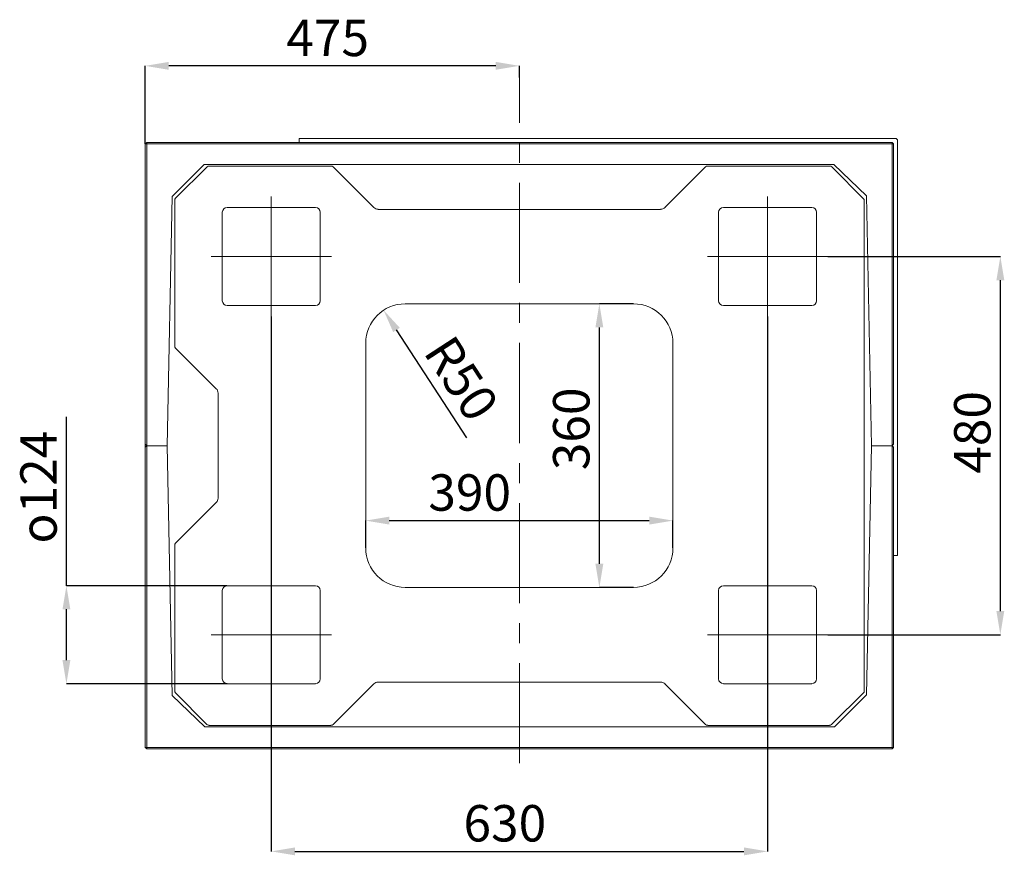
# Model space of a CAD drawing. Units: millimetres. Extents: x 645 to 4697, y 1696 to 6611.
# Drawn here: x 2092 to 3342, y 5550 to 6611 of the extents above; entities that cross this region are included whole.
import ezdxf

# ---------------------------------------------------------------- set-up
doc = ezdxf.new("R2010")
doc.units = ezdxf.units.MM
doc.header["$LTSCALE"] = 10
doc.header["$PDSIZE"] = -1
doc.linetypes.add('CENTERX2', pattern=[20.32, 12.7, -2.54, 2.54, -2.54])
doc.layers.add('LAYER15', color=30, linetype='Continuous')
doc.layers.add('SLD-0', color=7, linetype='Continuous')
doc.styles.add('SLDTEXTSTYLE1', font='arial.ttf', dxfattribs={"width": 0.948})
doc.styles.get("Standard").update_dxf_attribs({"font": 'arial.ttf'})
doc.dimstyles.new('SLDDIMSTYLE0', dxfattribs={"dimtxt": 46.229736, "dimasz": 30, "dimexe": 0, "dimexo": 0.0625, "dimgap": 11.557434, "dimtad": 1, "dimdec": 0, "dimrnd": 1e-09, "dimzin": 12, "dimdsep": 46, "dimtxsty": 'SLDTEXTSTYLE1', "dimsah": 1, "dimcen": 0.09, "dimadec": 0, "dimazin": 3, "dimtfac": 1, "dimtdec": 0, "dimtofl": 0, "dimtmove": 0, "dimatfit": 3, "dimfxl": 1, "dimfrac": 2, "dimtolj": 1, "dimtzin": 12, "dimarcsym": 0})
doc.dimstyles.new('SLDDIMSTYLE6', dxfattribs={"dimtxt": 46.229736, "dimasz": 30, "dimexe": 0, "dimexo": 0.0625, "dimgap": 11.557434, "dimtad": 1, "dimdec": 0, "dimrnd": 1e-09, "dimzin": 12, "dimdsep": 46, "dimtxsty": 'SLDTEXTSTYLE1', "dimsah": 1, "dimcen": 0, "dimadec": 0, "dimazin": 3, "dimtfac": 1, "dimtdec": 0, "dimtofl": 0, "dimtmove": 1, "dimatfit": 3, "dimfxl": 1, "dimfrac": 2, "dimtolj": 1, "dimtzin": 12, "dimarcsym": 0})

# ---------------------------------------------------------------- blocks, each defined once
blk = doc.blocks.new('_D_29')
at = {"layer": 'Defpoints', "color": 0, "transparency": 16777216}
for p in [(2411.9, 6233.8), (3041.9, 6233.8), (3041.9, 5554.9)]:
    blk.add_point(p, dxfattribs=at)
at = {"layer": 'SLD-0', "color": 0, "lineweight": -2, "transparency": 16777216}
for p, q in [((2411.9, 6233.8), (2411.9, 5554.9)), ((3041.9, 6233.8), (3041.9, 5554.9)), ((2441.9, 5554.9), (3011.9, 5554.9))]:
    blk.add_line(p, q, dxfattribs=at)
at = {"layer": 'SLD-0', "color": 0, "transparency": 16777216}
for points in [[(2441.9, 5559.9), (2441.9, 5549.9), (2411.9, 5554.9)], [(3011.9, 5559.9), (3011.9, 5549.9), (3041.9, 5554.9)]]:
    blk.add_solid(points, dxfattribs=at)
at = {"layer": 'SLD-0', "color": 3, "lineweight": 9, "transparency": 16777216, "insert": (2708.3, 5613.7), "char_height": 46.23, "attachment_point": 2}
blk.add_mtext('\\A1;630', dxfattribs=at)
blk = doc.blocks.new('_D_30')
at = {"layer": 'Defpoints', "color": 0, "transparency": 16777216}
for p in [(3118.1, 6310), (3337.3, 6310), (3118.1, 5830)]:
    blk.add_point(p, dxfattribs=at)
at = {"layer": 'SLD-0', "color": 0, "lineweight": -2, "transparency": 16777216}
for p, q in [((3118.2, 6310), (3337.3, 6310)), ((3337.3, 5860), (3337.3, 6280)), ((3118.2, 5830), (3337.3, 5830))]:
    blk.add_line(p, q, dxfattribs=at)
at = {"layer": 'SLD-0', "color": 0, "transparency": 16777216}
for points in [[(3332.3, 6280), (3342.3, 6280), (3337.3, 6310)], [(3332.3, 5860), (3342.3, 5860), (3337.3, 5830)]]:
    blk.add_solid(points, dxfattribs=at)
at = {"layer": 'SLD-0', "color": 3, "lineweight": 9, "transparency": 16777216, "insert": (3278.6, 6086.8), "char_height": 46.23, "attachment_point": 2, "rotation": 90}
blk.add_mtext('\\A1;480', dxfattribs=at)
blk = doc.blocks.new('_D_31')
at = {"layer": 'Defpoints', "color": 0, "transparency": 16777216}
for p in [(2151.8, 5892.2), (2355.7, 5892.2), (2355.7, 5767.8)]:
    blk.add_point(p, dxfattribs=at)
at = {"layer": 'SLD-0', "color": 0, "lineweight": -2, "transparency": 16777216}
for p, q in [((2151.8, 5892.2), (2151.8, 6106.7)), ((2355.6, 5892.2), (2151.8, 5892.2)), ((2151.8, 5797.8), (2151.8, 5862.2)), ((2355.6, 5767.8), (2151.8, 5767.8))]:
    blk.add_line(p, q, dxfattribs=at)
at = {"layer": 'SLD-0', "color": 0, "transparency": 16777216}
for points in [[(2146.8, 5862.2), (2156.8, 5862.2), (2151.8, 5892.2)], [(2146.8, 5797.8), (2156.8, 5797.8), (2151.8, 5767.8)]]:
    blk.add_solid(points, dxfattribs=at)
at = {"layer": 'SLD-0', "color": 3, "lineweight": 9, "transparency": 16777216, "insert": (2093.3, 6017.3), "char_height": 46.23, "attachment_point": 2, "rotation": 90}
blk.add_mtext('\\A1;{\\fGDT;o}124', dxfattribs=at)
blk = doc.blocks.new('_D_32')
at = {"layer": 'Defpoints', "color": 0, "transparency": 16777216}
for p in [(2251.8, 6552.1), (2726.8, 6537.3), (2251.8, 6452.9)]:
    blk.add_point(p, dxfattribs=at)
at = {"layer": 'SLD-0', "color": 0, "lineweight": -2, "transparency": 16777216}
for p, q in [((2251.8, 6453), (2251.8, 6552.1)), ((2696.8, 6552.1), (2281.8, 6552.1)), ((2726.8, 6537.3), (2726.8, 6552.1))]:
    blk.add_line(p, q, dxfattribs=at)
at = {"layer": 'SLD-0', "color": 0, "transparency": 16777216}
for points in [[(2281.8, 6557.1), (2281.8, 6547.1), (2251.8, 6552.1)], [(2696.8, 6557.1), (2696.8, 6547.1), (2726.8, 6552.1)]]:
    blk.add_solid(points, dxfattribs=at)
at = {"layer": 'SLD-0', "color": 0, "lineweight": 9, "transparency": 16777216, "insert": (2483.4, 6610.7), "char_height": 46.23, "attachment_point": 2}
blk.add_mtext('\\A1;475', dxfattribs=at)
blk = doc.blocks.new('_D_33')
at = {"layer": 'Defpoints', "color": 0, "transparency": 16777216}
for p in [(2828.3, 6250), (2871.7, 6250), (2871.7, 5890)]:
    blk.add_point(p, dxfattribs=at)
at = {"layer": 'SLD-0', "color": 0, "lineweight": -2, "transparency": 16777216}
for p, q in [((2871.6, 6250), (2828.3, 6250)), ((2828.3, 5920), (2828.3, 6220)), ((2871.6, 5890), (2828.3, 5890))]:
    blk.add_line(p, q, dxfattribs=at)
at = {"layer": 'SLD-0', "color": 0, "transparency": 16777216}
for points in [[(2823.3, 6220), (2833.3, 6220), (2828.3, 6250)], [(2823.3, 5920), (2833.3, 5920), (2828.3, 5890)]]:
    blk.add_solid(points, dxfattribs=at)
at = {"layer": 'SLD-0', "color": 0, "lineweight": 9, "transparency": 16777216, "insert": (2769.5, 6091.3), "char_height": 46.23, "attachment_point": 2, "rotation": 90}
blk.add_mtext('\\A1;360', dxfattribs=at)
blk = doc.blocks.new('_D_34')
at = {"layer": 'Defpoints', "color": 0, "transparency": 16777216}
for p in [(2921.7, 5974.8), (2531.7, 5940), (2921.7, 5940)]:
    blk.add_point(p, dxfattribs=at)
at = {"layer": 'SLD-0', "color": 0, "lineweight": -2, "transparency": 16777216}
for p, q in [((2531.7, 5940.1), (2531.7, 5974.8)), ((2561.7, 5974.8), (2891.7, 5974.8)), ((2921.7, 5940.1), (2921.7, 5974.8))]:
    blk.add_line(p, q, dxfattribs=at)
at = {"layer": 'SLD-0', "color": 0, "transparency": 16777216}
for points in [[(2561.7, 5979.8), (2561.7, 5969.8), (2531.7, 5974.8)], [(2891.7, 5979.8), (2891.7, 5969.8), (2921.7, 5974.8)]]:
    blk.add_solid(points, dxfattribs=at)
at = {"layer": 'SLD-0', "color": 0, "lineweight": 9, "transparency": 16777216, "insert": (2663.7, 6033.6), "char_height": 46.23, "attachment_point": 2}
blk.add_mtext('\\A1;390', dxfattribs=at)
blk = doc.blocks.new('_D_35')
at = {"layer": 'Defpoints', "color": 0, "transparency": 16777216}
for p in [(2554.4, 6242), (2581.7, 6200)]:
    blk.add_point(p, dxfattribs=at)
at = {"layer": 'SLD-0', "color": 0, "lineweight": -2, "transparency": 16777216}
blk.add_line((2659.9, 6079.8), (2570.8, 6216.8), dxfattribs=at)
at = {"layer": 'SLD-0', "color": 0, "transparency": 16777216}
blk.add_solid([(2575, 6219.5), (2566.6, 6214.1), (2554.4, 6242)], dxfattribs=at)
at = {"layer": 'SLD-0', "color": 0, "lineweight": 9, "transparency": 16777216, "insert": (2642.7, 6214), "char_height": 46.23, "attachment_point": 1, "rotation": 303.0465}
blk.add_mtext('\\A1;R50', dxfattribs=at)

msp = doc.modelspace()

# ---------------------------------------------------------------- linework, layer by layer
at = {"color": 7, "linetype": 'Continuous', "lineweight": 9}
for p, q in [((2253.8, 6454.9), (2251.8, 6452.9)), ((2251.8, 6071.9), (2251.8, 6452.9)), ((2251.8, 6452.9), (2253.8, 6452.9)), ((2253.8, 6454.9), (2253.8, 6452.9)), ((2253.8, 6454.9), (3199.8, 6454.9)), ((2253.8, 6452.9), (2253.8, 6069.9)), ((3199.8, 6452.9), (2253.8, 6452.9)), ((3199.8, 6454.9), (3199.8, 6452.9)), ((3201.8, 6452.9), (3199.8, 6454.9)), ((3199.8, 6069.9), (3199.8, 6452.9)), ((3201.8, 6452.9), (3199.8, 6452.9)), ((3201.8, 6452.9), (3201.8, 6071.9)), ((2286, 6386.1), (2326.8, 6426.9)), ((3126, 6426.9), (2326.8, 6426.9)), ((2333.2, 6424.9), (2487.6, 6424.9)), ((2965.9, 6424.9), (3120.5, 6424.9)), ((3126, 6426.9), (3167.6, 6387)), ((2330.4, 6423.8), (2290.4, 6384)), ((2541.9, 6372.3), (2490.4, 6423.8)), ((2963.1, 6423.8), (2911.6, 6372.3)), ((3164.3, 6382.6), (3123.3, 6423.8)), ((3173.8, 6069.9), (3167.6, 6387)), ((2286, 6386.1), (2279.8, 6069.9)), ((2289.3, 6196.6), (2289.3, 6381.2)), ((3164.3, 6382.6), (3164.3, 5757)), ((3164.3, 6377.8), (3164.3, 6382.6)), ((2906, 6369.9), (2547.6, 6369.9)), ((3164.3, 6372.2), (3164.3, 5767.5)), ((2581.7, 6250), (2871.7, 6250)), ((2531.7, 5940), (2531.7, 6200)), ((2921.7, 6200), (2921.7, 5940)), ((2290.4, 6193.8), (2341.9, 6142.3)), ((2344.3, 6136.6), (2344.3, 6003.2)), ((2251.8, 6067.9), (2251.8, 6071.9)), ((2251.8, 6071.9), (2253.8, 6069.9)), ((2253.8, 6069.9), (2251.8, 6067.9)), ((2251.8, 5686.9), (2251.8, 6067.9)), ((2253.8, 6069.9), (2253.8, 5686.9)), ((2253.8, 6069.9), (2279.8, 6069.9)), ((2279.8, 6069.9), (2286, 5752.9)), ((3167.6, 5753.7), (3173.8, 6069.9)), ((3173.8, 6069.9), (3199.8, 6069.9)), ((3199.8, 6069.9), (3201.8, 6071.9)), ((3199.8, 5686.9), (3199.8, 6069.9)), ((3201.8, 6067.9), (3199.8, 6069.9)), ((3201.8, 6067.9), (3201.8, 5686.9)), ((2341.9, 5997.6), (2290.4, 5946.1)), ((2289.3, 5758.9), (2289.3, 5943.3)), ((2871.7, 5890), (2581.7, 5890)), ((2490.4, 5716.1), (2541.9, 5767.6)), ((2547.6, 5769.9), (2906, 5769.9)), ((2911.6, 5767.6), (2963.1, 5716.1)), ((3164.3, 5757), (3164.3, 5761.9)), ((2327.6, 5712.9), (2286, 5752.9)), ((2290.4, 5756.1), (2330.2, 5716.1)), ((3123.1, 5716.1), (3164.3, 5757)), ((3167.6, 5753.7), (3126.8, 5712.9)), ((2327.6, 5712.9), (3126.8, 5712.9)), ((2487.6, 5714.9), (2333, 5714.9)), ((3120.3, 5714.9), (2965.9, 5714.9)), ((2251.8, 5686.9), (2253.8, 5686.9)), ((2251.8, 5686.9), (2253.8, 5684.9)), ((2253.8, 5684.9), (2253.8, 5686.9)), ((2253.8, 5686.9), (3199.8, 5686.9)), ((3199.8, 5684.9), (3199.8, 5686.9)), ((3201.8, 5686.9), (3199.8, 5686.9)), ((3199.8, 5684.9), (3201.8, 5686.9)), ((3199.8, 5684.9), (2253.8, 5684.9))]:
    msp.add_line(p, q, dxfattribs=at)
at = {"color": 3, "linetype": 'Continuous', "lineweight": 9}
for p, q in [((2411.9, 6386.3), (2411.9, 6233.8)), ((3041.9, 6233.8), (3041.9, 6386.3)), ((2349.7, 6366.3), (2349.7, 6253.8)), ((2468.1, 6372.2), (2355.7, 6372.2)), ((2474.1, 6253.8), (2474.1, 6366.3)), ((2979.7, 6366.3), (2979.7, 6253.8)), ((3098.1, 6372.2), (2985.7, 6372.2)), ((3104.1, 6253.8), (3104.1, 6366.3)), ((2335.7, 6310), (2488.1, 6310)), ((2965.7, 6310), (3118.1, 6310)), ((2355.7, 6247.8), (2468.1, 6247.8)), ((2985.7, 6247.8), (3098.1, 6247.8)), ((2411.9, 5906.3), (2411.9, 5753.8)), ((3041.9, 5906.3), (3041.9, 5753.8)), ((2468.1, 5892.2), (2355.7, 5892.2)), ((3098.1, 5892.2), (2985.7, 5892.2)), ((2349.7, 5886.3), (2349.7, 5773.8)), ((2474.1, 5773.8), (2474.1, 5886.3)), ((2979.7, 5886.3), (2979.7, 5773.8)), ((3104.1, 5773.8), (3104.1, 5886.3)), ((2488.1, 5830), (2335.7, 5830)), ((2965.7, 5830), (3118.1, 5830)), ((2355.7, 5767.8), (2468.1, 5767.8)), ((2985.7, 5767.8), (3098.1, 5767.8))]:
    msp.add_line(p, q, dxfattribs=at)
at = {"color": 7, "linetype": 'Continuous', "lineweight": 9}
for centre, start, end in [((2581.7, 6200), 90, 180), ((2871.7, 6200), 0, 90), ((2581.7, 5940), 180, 270), ((2871.7, 5940), 270, 0)]:
    msp.add_arc(centre, 50, start, end, dxfattribs=at)
for centre, major_axis, ratio, start_param, end_param in [((2333.3, 6420.9), (2.84, -2.84), 0.995146, 2.358627, 3.13916), ((2487.6, 6420.9), (-1.54, -3.71), 0.997148, 2.749902, 3.533283), ((2965.9, 6420.9), (-1.54, 3.71), 0.997148, 5.891495, 6.674876), ((3120.5, 6420.9), (2.84, 2.84), 0.995146, 6.280752, 7.06615), ((2293.3, 6381.2), (-2.84, 2.84), 0.995146, 6.280752, 7.06615), ((3164.3, 6372.2), (0, 5.67), 0.000222, 4.712166, 6.184392), ((2547.6, 6378), (3.07, 7.41), 0.997148, 2.749902, 3.533283), ((2906, 6378), (-3.07, 7.41), 0.997148, 2.749902, 3.533283), ((2293.3, 6196.6), (-3.71, -1.54), 0.997148, 5.891495, 6.674876), ((2336.3, 6136.6), (-7.41, -3.07), 0.997148, 2.749902, 3.533283), ((2336.3, 6003.3), (-7.41, 3.07), 0.997148, 2.749902, 3.533283), ((2293.3, 5943.3), (3.71, -1.54), 0.997148, 2.749902, 3.533283), ((2547.6, 5761.9), (3.07, -7.41), 0.997148, 2.749902, 3.533283), ((2906, 5761.9), (-3.07, -7.41), 0.997148, 2.749902, 3.533283), ((3164.3, 5767.5), (0, 5.64), 0.000223, 3.240385, 4.712611), ((2293.3, 5758.9), (2.84, 2.84), 0.995146, 2.358627, 3.13916), ((2333.1, 5719), (-2.84, -2.84), 0.995146, 6.280752, 7.06615), ((2487.6, 5719), (1.54, -3.71), 0.997148, 5.891495, 6.674876), ((2965.9, 5719), (1.54, 3.71), 0.997148, 2.749902, 3.533283), ((3120.3, 5719), (-2.84, 2.84), 0.995146, 2.358627, 3.13916)]:
    msp.add_ellipse(centre, major_axis=major_axis, ratio=ratio, start_param=start_param, end_param=end_param, dxfattribs=at)
at = {"color": 3, "linetype": 'Continuous', "lineweight": 9}
for centre, major_axis in [((2355.7, 6366.2), (-4.26, 4.26)), ((2468.1, 6366.2), (4.26, 4.26)), ((2985.7, 6366.2), (-4.26, 4.26)), ((3098.1, 6366.2), (4.26, 4.26)), ((2355.7, 6253.9), (-4.26, -4.26)), ((2468.1, 6253.9), (4.26, -4.26)), ((2985.7, 6253.9), (-4.26, -4.26)), ((3098.1, 6253.9), (4.26, -4.26)), ((2355.7, 5886.2), (-4.26, 4.26)), ((2468.1, 5886.2), (4.26, 4.26)), ((2985.7, 5886.2), (-4.26, 4.26)), ((3098.1, 5886.2), (4.26, 4.26)), ((2355.7, 5773.9), (-4.26, -4.26)), ((2468.1, 5773.9), (4.26, -4.26)), ((2985.7, 5773.9), (-4.26, -4.26)), ((3098.1, 5773.9), (4.26, -4.26))]:
    msp.add_ellipse(centre, major_axis=major_axis, ratio=0.995146, start_param=5.50022, end_param=7.06615, dxfattribs=at)
at = {"layer": 'LAYER15', "linetype": 'Continuous', "lineweight": 9}
for p, q in [((2447.3, 6459.9), (2447.8, 6459.9)), ((2447.3, 6459.4), (2447.3, 6459.9)), ((2447.3, 6454.9), (2447.3, 6459.4)), ((2447.8, 6459.9), (3203.8, 6459.9)), ((3206.8, 6456.9), (3206.8, 5930.9)), ((3206.3, 5930.4), (3201.8, 5930.4)), ((3206.8, 5930.4), (3206.3, 5930.4)), ((3206.8, 5930.9), (3206.8, 5930.4))]:
    msp.add_line(p, q, dxfattribs=at)
for centre, radius, start, end in [((2447.8, 6459.4), 0.5, 90, 180), ((3203.8, 6456.9), 3, 0, 90), ((3206.3, 5930.9), 0.5, 270, 0)]:
    msp.add_arc(centre, radius, start, end, dxfattribs=at)
at = {"layer": 'SLD-0', "linetype": 'CENTERX2', "lineweight": 9}
msp.add_line((2726.8, 5666.9), (2726.8, 6537.3), dxfattribs=at)

# ---------------------------------------------------------------- dimensions: what is measured, and where the dimension line sits
at = {"layer": 'SLD-0', "lineweight": 9}
for base, p1, p2, override, picture, middle in [((2251.8, 6552.1), (2726.8, 6537.3), (2251.8, 6452.9), {"dimtxsty": 'Standard'}, '_D_32', (2483.4, 6552.1)), ((3041.9, 5554.9), (2411.9, 6233.8), (3041.9, 6233.8), {"dimtxsty": 'Standard', "dimclrt": 3}, '_D_29', (2708.3, 5554.9)), ((2921.7, 5974.8), (2531.7, 5940), (2921.7, 5940), {"dimtxsty": 'Standard'}, '_D_34', (2663.7, 5974.8))]:
    dim = msp.add_linear_dim(base=base, p1=p1, p2=p2, dimstyle='SLDDIMSTYLE0', override=override, dxfattribs=at)
    dim.commit()
    dim.dimension.update_dxf_attribs({"geometry": picture, "text_midpoint": middle, "dimtype": 160})
for base, p1, p2, override, picture, middle in [((3337.3, 6310), (3118.1, 5830), (3118.1, 6310), {"dimtxsty": 'Standard', "dimclrt": 3}, '_D_30', (3337.3, 6086.8)), ((2828.3, 6250), (2871.7, 5890), (2871.7, 6250), {"dimtxsty": 'Standard'}, '_D_33', (2828.3, 6091.3))]:
    dim = msp.add_linear_dim(base=base, p1=p1, p2=p2, angle=90, dimstyle='SLDDIMSTYLE0', override=override, dxfattribs=at)
    dim.commit()
    dim.dimension.update_dxf_attribs({"geometry": picture, "text_midpoint": middle, "dimtype": 160})
dim = msp.add_radius_dim(center=(2581.7, 6200), mpoint=(2554.4, 6242), dimstyle='SLDDIMSTYLE6', override={"dimtxsty": 'Standard'}, dxfattribs=at)
dim.commit()
dim.dimension.update_dxf_attribs({"geometry": '_D_35', "text_midpoint": (2623.5, 6135.7), "dimtype": 164})
dim = msp.add_linear_dim(base=(2151.8, 5892.2), p1=(2355.7, 5767.8), p2=(2355.7, 5892.2), angle=90, text='{\\fGDT;o}<>', dimstyle='SLDDIMSTYLE0', override={"dimtxsty": 'Standard', "dimclrt": 3}, dxfattribs=at)
dim.commit()
dim.dimension.update_dxf_attribs({"geometry": '_D_31', "text_midpoint": (2151.8, 6017.3), "dimtype": 160})

doc.saveas('drawing.dxf')
